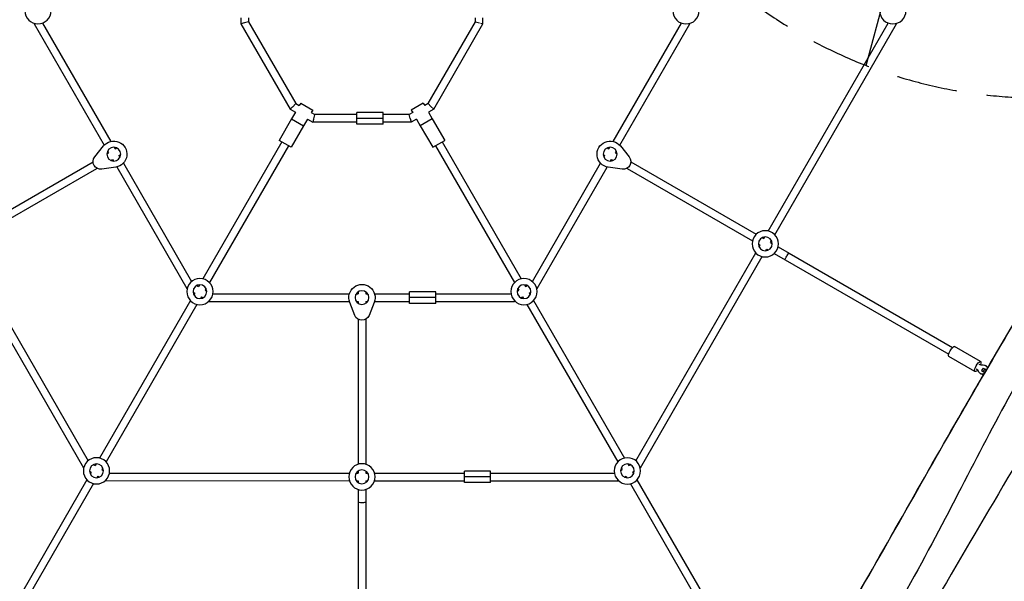
# Model space of a CAD drawing. Units: millimetres. Extents: x -4236 to 4813, y -3793 to 3872.
# Drawn here: x -862 to 1199, y -1172 to 3 of the extents above; entities that cross this region are included whole.
import ezdxf

# ---------------------------------------------------------------- set-up
doc = ezdxf.new("R2010")
doc.units = ezdxf.units.MM
doc.header["$LTSCALE"] = 20
doc.linetypes.add('HIDDEN', pattern=[9.525, 6.35, -3.175])
for name, color, linetype in [('2d', 230, 'Continuous'), ('AS-Free_Space', 31, 'HIDDEN'), ('AS-Free_Space_Hatch', 31, 'Continuous')]:
    doc.layers.add(name, color=color, linetype=linetype)

msp = doc.modelspace()

# ---------------------------------------------------------------- hatches: boundary and pattern name
at = {"layer": 'AS-Free_Space_Hatch'}
h = msp.add_hatch(dxfattribs=at)
h.set_pattern_fill('ANSI31', color=256, scale=100, angle=29.9991, style=0)
h.set_pattern_definition([(74.999, (1138.06, 757.1), (-306.68, 82.18), [])])
edge = h.paths.add_edge_path()
edge.add_line((2558.9, 2737), (771.5, 1705.1))
edge.add_arc((1271.5, 839.1), 1000, 119.9991, 209.9991)
edge.add_arc((1271.5, 839.1), 1000, 209.9991, 299.9991)
edge.add_line((1771.5, -27), (3558.8, 1004.9))
edge.add_arc((3058.8, 1870.9), 1000, -60.0009, 29.9991)
edge.add_arc((3058.8, 1870.9), 1000, 29.9991, 119.9991)

# ---------------------------------------------------------------- linework, layer by layer
at = {"layer": '2d'}
for p, q in [((-398.9, 6.7), (-398.9, -5.9)), ((-382.9, 6.7), (-382.9, -1.6)), ((91.8, -1.6), (91.8, 6.7)), ((107.8, -5.9), (107.8, 6.7)), ((-832, -5.1), (-832, -5.9)), ((-832, -5.9), (-685.3, -260)), ((-831.4, -5.8), (-831.7, -5.8)), ((-814.3, -4.5), (-671.4, -252)), ((-391.7, -4), (-398.9, -5.9)), ((-398.9, -5.9), (-295.8, -184.6)), ((-383, -1.6), (-391.8, -4)), ((-382.9, -1.6), (-284, -172.9)), ((-7.1, -172.9), (91.8, -1.6)), ((4.6, -184.6), (107.8, -5.9)), ((91.9, -1.6), (100.8, -4)), ((102.6, -4.5), (107.3, -5.8)), ((380.3, -252), (523.2, -4.5)), ((394.1, -260), (540.8, -5.9)), ((539.4, -5.5), (540.8, -5.9)), ((540.8, -5.9), (540.8, -5.1)), ((705, -439.5), (956.2, -4.5)), ((718.9, -447.5), (973.8, -5.9)), ((971.8, -5.4), (973.8, -5.9)), ((973.8, -5.9), (973.8, -5.1)), ((-295.8, -184.6), (-284.8, -190.9)), ((-290.9, -179.8), (-295.7, -184.5)), ((-284.2, -173), (-291.2, -180.1)), ((-284, -172.9), (-276.8, -177.1)), ((-273.8, -171.9), (-276.8, -177.1)), ((-273.8, -171.9), (-248.7, -186.4)), ((-17.3, -171.9), (-42.4, -186.4)), ((-17.3, -171.9), (-14.3, -177.1)), ((-7.1, -172.9), (-14.3, -177.1)), ((-1.2, -178.8), (-7.1, -172.9)), ((4.6, -184.6), (-6.3, -190.9)), ((4.6, -184.6), (-1.2, -178.8)), ((-292.9, -204.8), (-318.9, -249.8)), ((-292.8, -204.7), (-292.9, -204.8)), ((-292.9, -204.8), (-267.7, -219.3)), ((-284.8, -190.9), (-292.8, -204.7)), ((-292.8, -204.7), (-267.7, -219.2)), ((-259.7, -205.4), (-267.7, -219.2)), ((-259.7, -205.4), (-248.7, -211.8)), ((-248.7, -186.4), (-251.7, -191.6)), ((-251.7, -191.6), (-244.5, -195.8)), ((-247.1, -205.7), (-248.7, -211.5)), ((-244.7, -196.6), (-247.5, -207.3)), ((-156.5, -195.8), (-244.5, -195.8)), ((-156.5, -203.8), (-156.5, -191.8)), ((-101.5, -191.8), (-156.5, -191.8)), ((-101.5, -203.8), (-156.5, -203.8)), ((-156.5, -215.8), (-156.5, -203.8)), ((-101.5, -203.8), (-101.5, -191.8)), ((-46.7, -195.8), (-101.5, -195.8)), ((-101.5, -215.8), (-101.5, -203.8)), ((-39.4, -191.6), (-46.7, -195.8)), ((-44.5, -203.8), (-46.7, -195.8)), ((-44.5, -203.8), (-42.4, -211.8)), ((-42.4, -186.4), (-39.4, -191.6)), ((-31.4, -205.4), (-42.4, -211.8)), ((-31.4, -205.4), (-23.5, -219.2)), ((1.6, -204.7), (-23.5, -219.2)), ((1.7, -204.8), (-23.5, -219.3)), ((-6.3, -190.9), (1.6, -204.7)), ((1.6, -204.7), (1.7, -204.8)), ((1.7, -204.8), (27.7, -249.8)), ((-267.7, -219.3), (-293.7, -264.3)), ((-267.7, -219.2), (-267.7, -219.3)), ((-156.5, -211.8), (-248.7, -211.8)), ((-101.5, -215.8), (-156.5, -215.8)), ((-42.4, -211.8), (-101.5, -211.8)), ((-23.5, -219.2), (-23.5, -219.3)), ((-23.5, -219.3), (2.5, -264.4)), ((-705, -284.5), (-686.7, -261.6)), ((-664.3, -264.3), (-662.3, -267.8)), ((-662.3, -267.8), (-658.7, -265.8)), ((-313.2, -253.1), (-478.5, -539.5)), ((-299.3, -261.1), (-464.7, -547.5)), ((-293.7, -264.3), (-318.9, -249.8)), ((2.5, -264.4), (27.7, -249.8)), ((8.2, -261.1), (173.5, -547.5)), ((22, -253.1), (187.4, -539.5)), ((367.6, -265.8), (371.1, -267.8)), ((371.1, -267.8), (373.2, -264.3)), ((395.5, -261.6), (413.8, -284.5)), ((-679.7, -277.9), (-676.1, -275.8)), ((-678.2, -272.3), (-676.1, -275.8)), ((-654.3, -281.7), (-650.7, -279.6)), ((-654.3, -281.7), (-652.2, -285.2)), ((359.6, -279.6), (363.1, -281.7)), ((361.1, -285.2), (363.1, -281.7)), ((385, -275.8), (387, -272.3)), ((385, -275.8), (388.5, -277.9)), ((-971.2, -446.2), (-708.5, -294.5)), ((-963.2, -460), (-700.5, -308.4)), ((-661.1, -305.9), (-690.1, -310.3)), ((-671.7, -291.7), (-668.1, -289.7)), ((-668.1, -289.7), (-666.1, -293.2)), ((-659, -305.5), (-512.3, -559.6)), ((-645.1, -297.5), (-502.2, -545)), ((211.1, -545), (354, -297.6)), ((221.1, -559.6), (367.8, -305.6)), ((398.9, -310.3), (369.9, -306)), ((374.9, -293.2), (377, -289.7)), ((377, -289.7), (380.5, -291.7)), ((409.3, -308.4), (672, -460)), ((417.3, -294.5), (680, -446.2)), ((692.3, -453.3), (695.9, -455.3)), ((695.9, -455.3), (697.9, -451.8)), ((684.3, -467.2), (687.9, -469.2)), ((685.8, -472.7), (687.9, -469.2)), ((709.7, -463.3), (711.8, -459.8)), ((709.7, -463.3), (713.3, -465.4)), ((725.6, -472.5), (748.7, -485.8)), ((-983.7, -493), (-728.8, -934.6)), ((-969.9, -485), (-718.7, -920)), ((427.6, -920), (678.7, -485.1)), ((437.6, -934.6), (692.6, -493.1)), ((699.7, -480.7), (701.7, -477.2)), ((701.7, -477.2), (705.3, -479.2)), ((717.6, -486.4), (740.7, -499.7)), ((748.7, -485.8), (1090.9, -683.4)), ((740.7, -499.7), (1082.9, -697.3)), ((-491.2, -553.3), (-487.7, -555.3)), ((-485.6, -551.8), (-487.7, -555.3)), ((194.5, -551.8), (196.5, -555.3)), ((196.5, -555.3), (200.1, -553.3)), ((-512.3, -559.6), (-511.6, -560)), ((-511.7, -559), (-512.2, -559.5)), ((-499.2, -567.1), (-495.7, -569.2)), ((-495.7, -569.2), (-497.7, -572.7)), ((-481.8, -577.2), (-483.9, -580.7)), ((-481.8, -577.2), (-478.3, -579.2)), ((-471.8, -559.8), (-473.8, -563.3)), ((-473.8, -563.3), (-470.3, -565.4)), ((-457.6, -570.8), (-171.9, -570.8)), ((-157.7, -570.8), (-153.6, -570.8)), ((-153.6, -566.7), (-153.6, -570.8)), ((-137.6, -566.7), (-137.6, -570.8)), ((-137.6, -570.8), (-133.5, -570.8)), ((-119.3, -570.8), (-45.8, -570.8)), ((-45.8, -578.8), (-45.8, -566.8)), ((9.2, -566.8), (-45.8, -566.8)), ((9.2, -578.8), (9.2, -566.8)), ((9.2, -570.8), (166.5, -570.8)), ((179.1, -565.4), (182.7, -563.3)), ((180.6, -559.8), (182.7, -563.3)), ((204.5, -569.2), (208.1, -567.1)), ((204.5, -569.2), (206.6, -572.7)), ((221.1, -559.6), (220, -558.5)), ((220.4, -560), (221.1, -559.6)), ((-504.8, -585), (-695.1, -914.5)), ((-491, -593), (-681.2, -922.5)), ((-466, -586.3), (-465.3, -586.8)), ((-465.3, -586.8), (-171.9, -586.8)), ((-464.7, -584.5), (-465.2, -586.7)), ((-160.5, -616.1), (-171.2, -588.8)), ((-157.7, -586.8), (-153.6, -586.8)), ((-153.6, -586.8), (-153.6, -590.9)), ((-137.6, -586.8), (-133.5, -586.8)), ((-137.6, -586.8), (-137.6, -590.9)), ((-120, -588.8), (-130.7, -616.1)), ((-119.3, -586.8), (-45.8, -586.8)), ((9.2, -578.8), (-45.8, -578.8)), ((-45.8, -590.8), (-45.8, -578.8)), ((9.2, -590.8), (-45.8, -590.8)), ((9.2, -590.8), (9.2, -578.8)), ((9.2, -586.8), (174.1, -586.8)), ((174.1, -586.8), (173.7, -585.2)), ((174.1, -586.8), (174.8, -586.3)), ((187.1, -579.2), (190.7, -577.2)), ((190.7, -577.2), (192.7, -580.7)), ((199.8, -593), (390, -922.5)), ((213.7, -585), (403.9, -914.5)), ((-153.6, -624.1), (-153.6, -927.4)), ((-137.6, -624.1), (-137.6, -927.4)), ((1149.6, -712.7), (1095.2, -681.3)), ((1137.6, -733.5), (1083.2, -702.1)), ((1160.9, -721.5), (1159.5, -720.7)), ((1150.9, -738.8), (1149.5, -738.1)), ((1154.7, -726.1), (1151.7, -731.2)), ((1151.7, -731.2), (1155.1, -733.2)), ((1154.7, -726.1), (1158.1, -728)), ((1158.1, -728), (1155.1, -733.2)), ((1155.1, -733.2), (1158.7, -735.3)), ((1158.1, -728), (1161.8, -730.1)), ((-702.2, -926.8), (-704.2, -930.3)), ((411, -926.8), (413, -930.3)), ((-727.9, -933.7), (-728.8, -934.6)), ((-728.8, -934.6), (-728.1, -935)), ((-715.8, -942.1), (-712.2, -944.2)), ((-712.2, -944.2), (-714.3, -947.7)), ((-707.8, -928.3), (-704.2, -930.3)), ((-688.3, -934.8), (-690.3, -938.3)), ((-690.3, -938.3), (-686.8, -940.4)), ((-674.1, -945.7), (-171.9, -945.8)), ((-157.7, -945.8), (-153.6, -945.8)), ((-153.6, -941.7), (-153.6, -945.8)), ((-137.6, -941.7), (-137.6, -945.8)), ((-137.6, -945.8), (-133.5, -945.8)), ((-119.3, -945.8), (68.8, -945.8)), ((68.8, -953.8), (68.8, -941.8)), ((123.8, -941.8), (68.8, -941.8)), ((123.8, -953.8), (123.8, -941.8)), ((123.8, -945.8), (383, -945.8)), ((395.6, -940.4), (399.2, -938.3)), ((397.1, -934.8), (399.2, -938.3)), ((413, -930.3), (416.6, -928.3)), ((421, -944.2), (424.6, -942.1)), ((421, -944.2), (423.1, -947.7)), ((437.6, -934.6), (436.5, -933.5)), ((436.9, -935), (437.6, -934.6)), ((-721.4, -960), (-858.7, -1197.9)), ((-707.5, -968), (-844.9, -1205.9)), ((-698.4, -952.2), (-700.4, -955.7)), ((-698.4, -952.2), (-694.8, -954.2)), ((-682.5, -961.3), (-681.8, -961.7)), ((-681.8, -961.7), (-171.9, -961.8)), ((-681.7, -961.4), (-681.6, -961.3)), ((-157.7, -961.8), (-153.6, -961.8)), ((-153.6, -961.8), (-153.6, -965.9)), ((-137.6, -961.8), (-133.5, -961.8)), ((-137.6, -961.8), (-137.6, -965.9)), ((-119.3, -961.8), (68.8, -961.8)), ((123.8, -953.8), (68.8, -953.8)), ((68.8, -965.8), (68.8, -953.8)), ((123.8, -965.8), (68.8, -965.8)), ((123.8, -965.8), (123.8, -953.8)), ((123.8, -961.8), (390.6, -961.8)), ((390.6, -961.8), (390.2, -960.2)), ((390.6, -961.8), (391.3, -961.3)), ((403.6, -954.2), (407.2, -952.2)), ((407.2, -952.2), (409.2, -955.7)), ((416.3, -968.1), (553.7, -1206)), ((430.2, -960.1), (567.6, -1198)), ((-153.6, -980.1), (-153.6, -1006.8)), ((-137.6, -980.1), (-137.6, -1006.8)), ((-153.6, -1006.8), (-153.6, -1404.6)), ((-137.6, -1006.8), (-137.6, -1404.6))]:
    msp.add_line(p, q, dxfattribs=at)
at = {"layer": '2d', "extrusion": (0, 0, -1)}
for centre, radius in [((823.9, 21.3), 27.5), ((-532.8, 21.2), 27.5), ((-965.8, 21.2), 27.5), ((665.2, -278.7), 14.5), ((-374, -278.8), 14.5), ((-698.8, -466.3), 27.5), ((-698.8, -466.3), 14.5), ((484.8, -566.3), 27.5), ((484.8, -566.3), 14.5), ((-193.6, -566.3), 27.5), ((-193.6, -566.3), 14.5), ((145.6, -578.8), 14.5), ((701.3, -941.2), 27.5), ((701.3, -941.2), 14.5), ((145.6, -953.8), 27.5), ((-410.1, -941.3), 27.5), ((-410.1, -941.3), 14.5), ((145.6, -953.8), 14.5)]:
    msp.add_circle(centre, radius, dxfattribs=at)
for centre, radius, start, end in [((665.2, -278.7), 27.5, 38.5885, 261.4134), ((-374, -278.8), 27.5, 278.5885, 141.4134), ((692.5, -294.5), 16, 261.4134, 38.5885), ((-401.3, -294.5), 16, 141.4134, 278.5885), ((145.6, -578.8), 27.5, 338.5885, 201.4134), ((145.6, -610.3), 16, 201.4134, 338.5885)]:
    msp.add_arc(centre, radius, start, end, dxfattribs=at)
for centre, major_axis, ratio, start_param, end_param in [((744.7, -492.8), (4, 6.93), 0.157163, 3.141592, 6.283185), ((1089.2, -691.7), (6, 10.4), 0.306748, 3.141593, 6.283185), ((1143.6, -723.1), (6, 10.4), 0.306748, 2.139032, 7.285746), ((1154.5, -729.4), (5, 8.66), 0.951791, -0.519636, 0.773066), ((1154.5, -729.4), (5, 8.66), 0.951791, 2.381858, 3.661229), ((1155.9, -730.2), (5, 8.66), 0.951791, 2.586717, 3.141593), ((1155.9, -730.2), (5, 8.66), 0.951791, 0, 0.568207), ((-145.6, -1006.8), (-8, 0), 0.157163, 3.141593, 6.283185)]:
    msp.add_ellipse(centre, major_axis=major_axis, ratio=ratio, start_param=start_param, end_param=end_param, dxfattribs=at)
at = {"layer": '2d'}
for centre, start_param, end_param in [((1155.5, -692.3), 3.310566, 3.661229), ((1122.9, -748.7), -0.519636, -0.168974)]:
    msp.add_ellipse(centre, major_axis=(13.8, 23.8), ratio=0.951791, start_param=start_param, end_param=end_param, dxfattribs=at)
for points, knots in [([(1647.7, 54.5), (1607.7, -40.9), (1451.9, -391.1), (1212, -762.1), (1021.6, -1160.7), (820.1, -1485.3), (764.8, -1572.1)], [0, 0, 0, 0, 0.250648, 0.50056, 0.750342, 1, 1, 1, 1]), ([(756.1, -1434.6), (804.2, -1352.5), (852, -1270.2), (983.6, -1041.5), (1065.9, -894.3), (1187, -686.8), (1223.8, -625.2), (1290.2, -513.9), (1320, -464.2), (1378.6, -365.7), (1407.5, -317), (1468.2, -213.5), (1500.1, -158.7), (1544.8, -80.7), (1557.9, -57.6), (1570.9, -34.5)], [11.435014, 11.435014, 11.435014, 11.435014, 40.000378, 40.000378, 90.570635, 90.570635, 112.127435, 112.127435, 129.520119, 129.520119, 146.505534, 146.505534, 165.536648, 165.536648, 173.49365, 173.49365, 173.49365, 173.49365]), ([(756.3, -1434.8), (804.4, -1352.7), (852.2, -1270.4), (983.8, -1041.6), (1066.2, -894.1), (1188.1, -685.3), (1225.5, -622.8), (1293.1, -509.7), (1323.3, -459.2), (1382.4, -359.9), (1411.3, -311.2), (1471.9, -207.8), (1503.7, -153.1), (1547.2, -77), (1559.2, -55.9), (1571.2, -34.6)], [11.452196, 11.452196, 11.452196, 11.452196, 40.000377, 40.000377, 90.652452, 90.652452, 112.557072, 112.557072, 130.230497, 130.230497, 147.223158, 147.223158, 166.202961, 166.202961, 173.512117, 173.512117, 173.512117, 173.512117]), ([(1688.7, -109.1), (1673.9, -133.4), (1659.2, -157.8), (1629.8, -207.7), (1615.1, -233.3), (1578.6, -297.9), (1557.1, -337.1), (1511.5, -420.3), (1487.3, -464.3), (1427.1, -572.8), (1391, -637.3), (1303.1, -792.4), (1250.1, -882.4), (1143.7, -1061.9), (1091, -1151.9), (987.5, -1328.7), (936.5, -1415.4), (885.7, -1502.2)], [12.142242, 12.142242, 12.142242, 12.142242, 20.681885, 20.681885, 29.55398, 29.55398, 42.967324, 42.967324, 58.01682, 58.01682, 80.200064, 80.200064, 111.510413, 111.510413, 142.802095, 142.802095, 172.977207, 172.977207, 172.977207, 172.977207])]:
    msp.add_open_spline(points, degree=3, knots=knots, dxfattribs=at)
at = {"layer": 'AS-Free_Space', "flags": 128}
msp.add_lwpolyline([(2558.9, 2737), (771.5, 1705.1, 0.414214), (405.5, 339.1, 0.414214), (1771.5, -27), (3558.8, 1004.9, 0.414214), (3924.9, 2370.9, 0.414214), (2558.9, 2737)], format="xyb", close=True, dxfattribs=at)

doc.saveas('drawing.dxf')
